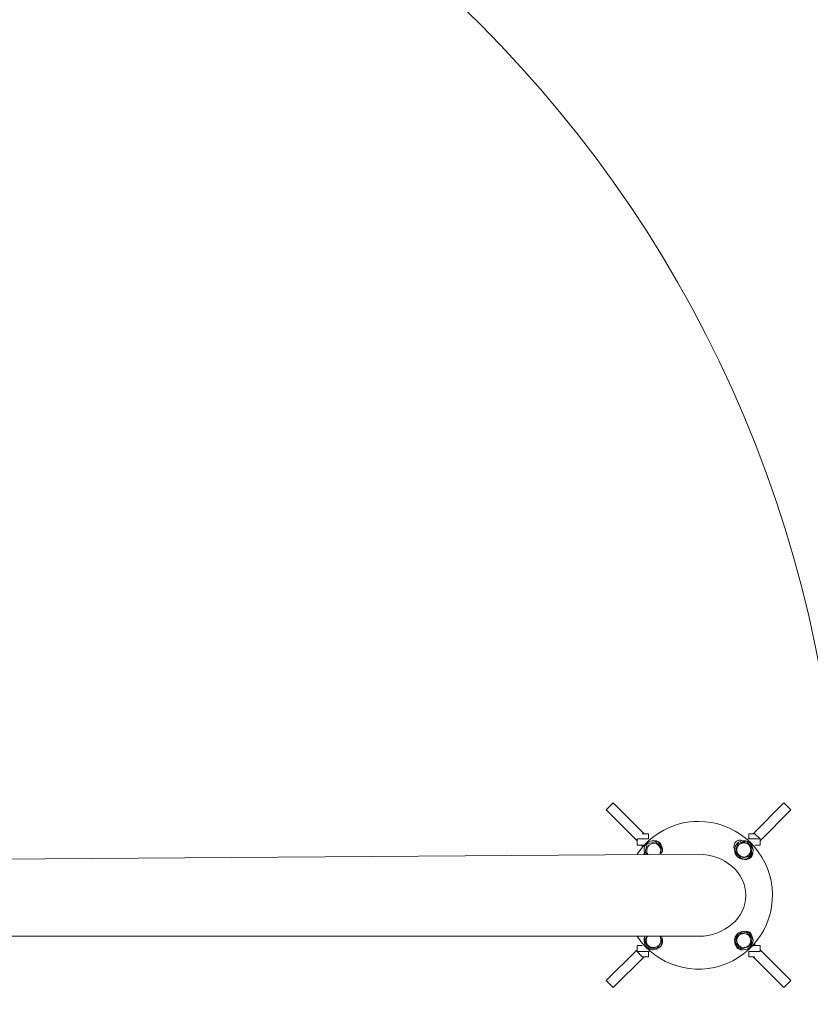
# Model space of a CAD drawing. Units: millimetres. Extents: x 13533 to 45837, y 18613 to 31069.
# Drawn here: x 41829 to 43114, y 20436 to 22035 of the extents above; entities that cross this region are included whole.
import ezdxf

# ---------------------------------------------------------------- set-up
doc = ezdxf.new("R2010")
doc.units = ezdxf.units.MM
doc.header["$LTSCALE"] = 200
doc.linetypes.add('SLD-Сплошная', pattern=[0])
doc.styles.add('SLDTEXTSTYLE0', font='TXT', dxfattribs={"width": 0.663})
doc.dimstyles.new('SLDDIMSTYLE0', dxfattribs={"dimtxt": 489.203559, "dimasz": 400, "dimexe": 0, "dimexo": 0.0625, "dimgap": 122.30089, "dimtad": 2, "dimdec": 0, "dimrnd": 1e-09, "dimzin": 12, "dimdsep": 46, "dimtxsty": 'SLDTEXTSTYLE0', "dimsah": 1, "dimcen": 0.09, "dimadec": 0, "dimazin": 3, "dimtfac": 1, "dimtofl": 0, "dimtmove": 0, "dimatfit": 3, "dimfxl": 1, "dimfrac": 2, "dimtolj": 1, "dimtzin": 12, "dimarcsym": 0})

# ---------------------------------------------------------------- blocks, each defined once
blk = doc.blocks.new('_D_3')
at = {"color": 7, "linetype": 'SLD-Сплошная', "lineweight": 0}
for p, q in [((41183, 22613.3), (45797.5, 22613.3)), ((45777.5, 22613.3), (45777.5, 18613.3)), ((41183, 18613.3), (45797.5, 18613.3))]:
    blk.add_line(p, q, dxfattribs=at)
at = {"color": 7, "linetype": 'SLD-Сплошная', "lineweight": 18}
for points in [[(45777.5, 22613.3), (45717.5, 22213.3), (45837.5, 22213.3)], [(45777.5, 18613.3), (45837.5, 19013.3), (45717.5, 19013.3)]]:
    blk.add_solid(points, dxfattribs=at)
at = {"color": 7, "linetype": 'SLD-Сплошная', "lineweight": 18, "insert": (45095.4, 19907.8), "char_height": 529.17, "attachment_point": 1, "rotation": 90, "style": 'SLDTEXTSTYLE0'}
blk.add_mtext('4000', dxfattribs=at)
blk = doc.blocks.new('_D_4')
at = {"color": 7, "linetype": 'SLD-Сплошная', "lineweight": 0}
for p, q in [((17663, 21633.3), (17663, 23858.8)), ((43163, 20633.3), (43163, 23858.8)), ((43163, 23838.8), (17663, 23838.8))]:
    blk.add_line(p, q, dxfattribs=at)
at = {"color": 7, "linetype": 'SLD-Сплошная', "lineweight": 18}
for points in [[(17663, 23838.8), (18063, 23778.8), (18063, 23898.8)], [(43163, 23838.8), (42763, 23898.8), (42763, 23778.8)]]:
    blk.add_solid(points, dxfattribs=at)
at = {"color": 7, "linetype": 'SLD-Сплошная', "lineweight": 18, "insert": (29531.1, 24520.9), "char_height": 529.17, "attachment_point": 1, "style": 'SLDTEXTSTYLE0'}
blk.add_mtext('25500', dxfattribs=at)

msp = doc.modelspace()

# ---------------------------------------------------------------- linework, layer by layer
at = {"color": 7, "linetype": 'SLD-Сплошная', "lineweight": 18}
for p, q in [((42793.6, 20763.2), (42782.3, 20751.9)), ((42782.3, 20751.9), (42831.8, 20702.4)), ((42843.1, 20713.7), (42793.6, 20763.2)), ((43070.8, 20763.2), (43021.3, 20713.7)), ((43032.6, 20702.4), (43082.1, 20751.9)), ((43082.1, 20751.9), (43070.8, 20763.2)), ((42831.8, 20702.4), (42831.8, 20702.4)), ((42850.6, 20704.9), (42832.2, 20704.9)), ((42832.2, 20704.9), (42832.2, 20694.9)), ((42840.6, 20713.3), (42840.6, 20713.3)), ((42840.6, 20713.3), (42850.6, 20713.3)), ((42843.1, 20713.7), (42843.1, 20713.7)), ((42850.6, 20704.9), (42850.6, 20713.3)), ((42850.6, 20704.9), (42850.6, 20706.2)), ((43032.2, 20704.9), (43012.4, 20704.9)), ((43013.7, 20704.9), (43012.4, 20704.9)), ((43013.7, 20713.3), (43013.7, 20704.9)), ((43023.7, 20713.3), (43013.7, 20713.3)), ((43021.3, 20713.7), (43021.3, 20713.7)), ((43032.2, 20704.9), (43023.7, 20713.3)), ((43032.2, 20704.9), (43032.2, 20694.9)), ((43032.6, 20702.4), (43032.6, 20702.4)), ((42832.2, 20694.9), (42844.1, 20694.9)), ((42840.6, 20694.9), (42840.6, 20690.9)), ((42840.6, 20694.9), (42840.6, 20693.5)), ((42848.8, 20696.6), (42845.3, 20683.3)), ((42862.2, 20700.2), (42848.8, 20696.6)), ((42872, 20690.4), (42862.2, 20700.2)), ((42869.2, 20679.8), (42872, 20690.4)), ((42871.3, 20687.5), (42871.2, 20685.6)), ((42871.2, 20685.6), (42871.2, 20685.6)), ((42996.8, 20697.5), (42992.1, 20684.4)), ((42995, 20693.5), (42995.3, 20693.2)), ((43010.4, 20699.9), (42996.8, 20697.5)), ((43019.4, 20689.3), (43010.4, 20699.9)), ((43014.6, 20676.2), (43019.4, 20689.3)), ((43023.7, 20694.9), (43023.7, 20694.9)), ((43023.7, 20694.9), (43032.2, 20694.9)), ((43023.7, 20694.9), (43025, 20694.9)), ((42932.2, 20679.8), (41588.9, 20670.8)), ((42845.3, 20683.3), (42848.7, 20679.8)), ((42870.9, 20683.6), (42870.9, 20683.6)), ((42871.1, 20684.7), (42871.1, 20684.7)), ((42992.1, 20684.4), (43001, 20673.8)), ((43001, 20673.8), (43014.6, 20676.2)), ((41588.9, 20546.8), (42932.2, 20546.8)), ((42849.5, 20546.8), (42844.8, 20540.8)), ((42872.5, 20538.8), (42869.1, 20546.8)), ((42995.9, 20549.6), (42992.3, 20536.2)), ((43009.3, 20553.2), (42995.9, 20549.6)), ((43019.1, 20543.4), (43009.3, 20553.2)), ((43015.5, 20530), (43019.1, 20543.4)), ((42840.6, 20531.8), (42832.2, 20531.8)), ((42832.2, 20521.8), (42832.2, 20531.8)), ((42840.6, 20531.8), (42839.3, 20531.8)), ((42840.6, 20531.8), (42840.6, 20531.8)), ((42844.8, 20540.8), (42850.9, 20528.3)), ((42850.9, 20528.3), (42864.7, 20527.3)), ((42864.7, 20527.3), (42872.5, 20538.8)), ((42992.3, 20536.2), (43002.1, 20526.4)), ((43002.1, 20526.4), (43015.5, 20530)), ((43032.2, 20531.8), (43020.2, 20531.8)), ((43023.7, 20531.8), (43023.7, 20535.7)), ((43023.7, 20531.8), (43023.7, 20533.1)), ((43032.2, 20521.8), (43032.2, 20531.8)), ((42831.8, 20524.2), (42782.3, 20474.7)), ((42793.6, 20463.4), (42843.1, 20512.9)), ((42831.8, 20524.2), (42831.8, 20524.2)), ((42832.2, 20521.8), (42852, 20521.8)), ((42832.2, 20521.8), (42840.6, 20513.3)), ((42840.6, 20513.3), (42850.6, 20513.3)), ((42843.1, 20512.9), (42843.1, 20512.9)), ((42850.6, 20513.3), (42850.6, 20521.8)), ((42850.6, 20521.8), (42852, 20521.8)), ((43013.7, 20521.8), (43013.7, 20513.3)), ((43013.7, 20521.8), (43032.2, 20521.8)), ((43013.7, 20521.8), (43013.7, 20520.5)), ((43023.7, 20513.3), (43013.7, 20513.3)), ((43021.3, 20512.9), (43021.3, 20512.9)), ((43021.3, 20512.9), (43070.8, 20463.4)), ((43023.7, 20513.3), (43023.7, 20513.3)), ((43032.6, 20524.2), (43032.6, 20524.2)), ((43082.1, 20474.7), (43032.6, 20524.2)), ((42782.3, 20474.7), (42793.6, 20463.4)), ((43070.8, 20463.4), (43082.1, 20474.7))]:
    msp.add_line(p, q, dxfattribs=at)
at = {"color": 7, "linetype": 'SLD-Сплошная', "lineweight": 18, "flags": 128}
for points in [[(42848.7, 20679.8), (42847.5, 20680.8), (42847.5, 20680.9)], [(42870.9, 20683.6), (42870.1, 20681.5), (42869.2, 20679.8)]]:
    msp.add_lwpolyline(points, dxfattribs=at)
at = {"color": 7, "linetype": 'SLD-Сплошная', "lineweight": 18}
for centre, radius in [((43005.7, 20686.9), 15), ((43005.7, 20686.9), 11.5), ((43005.7, 20539.8), 15), ((43005.7, 20539.8), 11.5)]:
    msp.add_circle(centre, radius, dxfattribs=at)
for centre, radius, start, end in [((41163, 20613.3), 2000, 270, 90), ((42932.2, 20613.3), 120, 90, 146.3467), ((42932.2, 20613.3), 120, 213.6533, 90), ((42858.6, 20686.9), 15, 350.7108, 207.9872), ((42862.2, 20691.7), 10, 334.7748, 96.9235), ((42999.7, 20692.9), 10.1, 40.0373, 208.3661), ((42859.4, 20685.8), 11.5, 328.5978, 211.4022), ((42860.1, 20686.2), 12.7, 19.6322, 69.3447), ((43005.7, 20686.9), 12.7, 148.1055, 177.2676), ((43005.7, 20686.9), 12.7, 82.3709, 117.5439), ((43007.1, 20686), 12.7, 14.8537, 63.6833), ((43005.7, 20685.2), 12.7, 314.9111, 3.3909), ((42852.8, 20676.7), 10, 138.5957, 161.5735), ((42860.5, 20692.1), 15, 305.1707, 329.3638), ((42858.6, 20686.9), 12.6, 344.9068, 350.223), ((43004.3, 20687.7), 12.6, 194.799, 243.9659), ((43008.4, 20683.4), 12.1, 232.2258, 4.9559), ((42858.6, 20539.8), 15, 152.0128, 358.1358), ((42853.8, 20541.4), 10, 147.2195, 175.6525), ((42858.6, 20539.8), 11.5, 142.2588, 295.9116), ((42859.7, 20540.2), 11.5, 290.065, 34.9081), ((42859.8, 20538.3), 12.6, 2.3405, 42.484), ((42858.6, 20539.8), 15, 358.1358, 27.9872), ((43005.5, 20541.4), 12.7, 139.5043, 190.0327), ((43008.5, 20542.2), 12.7, 96.8847, 139.2492), ((43009.2, 20545), 10, 350.6411, 103.1834), ((43007.2, 20539.1), 12.6, 19.7612, 68.6708), ((42857.5, 20540.9), 12.7, 180.743, 229.2239), ((42857.1, 20539.3), 12.7, 240.6825, 289.5323), ((42863.7, 20537.1), 10, 256.1536, 8.1732), ((42859.2, 20541.3), 12.7, 290.7399, 336.2546), ((43002.1, 20534.9), 10, 154.7744, 276.9237), ((43004.2, 20540.4), 12.6, 199.6023, 249.504), ((43005.8, 20538.1), 12.7, 319.8306, 8.3167)]:
    msp.add_arc(centre, radius, start, end, dxfattribs=at)
for start_param, end_param in [(0, 1.570796), (4.712389, 6.283185)]:
    msp.add_ellipse((42932.2, 20613.3), major_axis=(76.8, 0), ratio=0.866025, start_param=start_param, end_param=end_param, dxfattribs=at)

# ---------------------------------------------------------------- dimensions: what is measured, and where the dimension line sits
dim = msp.add_linear_dim(base=(17663, 23838.8), p1=(43163, 20613.3), p2=(17663, 21613.3), dimstyle='SLDDIMSTYLE0', dxfattribs=at)
dim.commit()
dim.dimension.update_dxf_attribs({"geometry": '_D_4', "text_midpoint": (30413, 23838.8), "dimtype": 160})
dim = msp.add_linear_dim(base=(45777.5, 18613.3), p1=(41163, 22613.3), p2=(41163, 18613.3), angle=90, dimstyle='SLDDIMSTYLE0', dxfattribs=at)
dim.commit()
dim.dimension.update_dxf_attribs({"geometry": '_D_3', "text_midpoint": (45777.5, 20613.3), "dimtype": 160})

doc.saveas('drawing.dxf')
